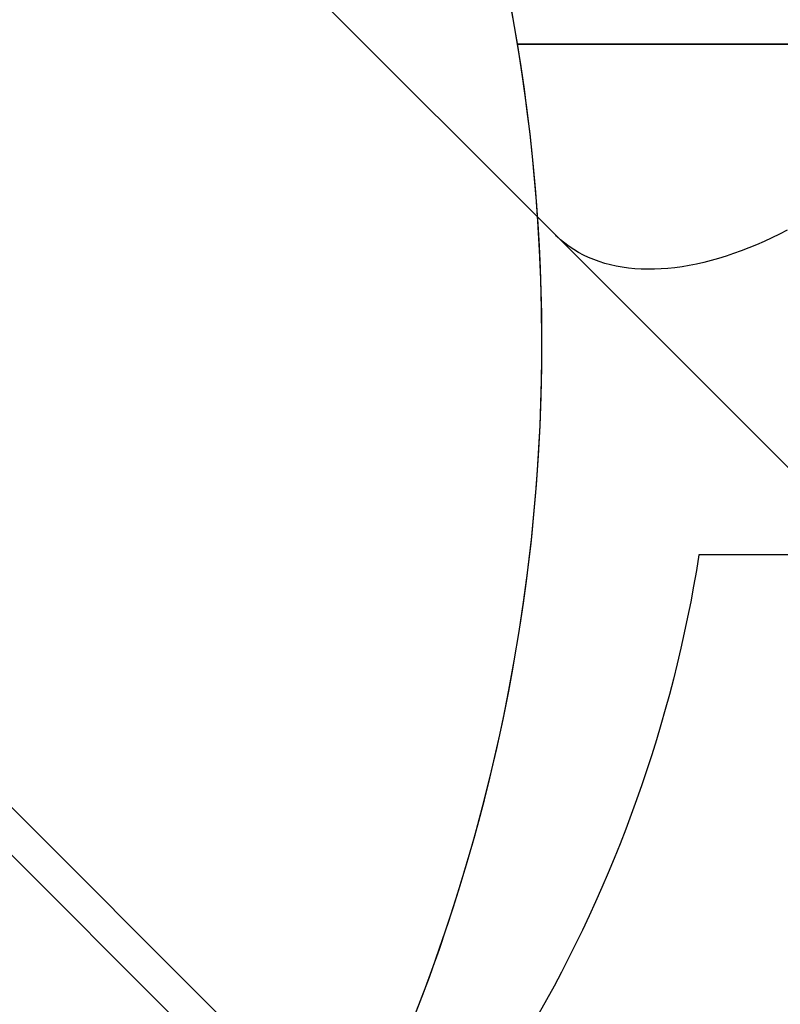
# Model space of a CAD drawing. Units: centimetres. Extents: x -1914 to 1181, y -6932 to -4618.
# Drawn here: x -108 to -13, y -6160 to -6037 of the extents above; entities that cross this region are included whole.
import ezdxf

# ---------------------------------------------------------------- set-up
doc = ezdxf.new("R2010")
doc.units = ezdxf.units.CM
doc.layers.add('VP-DIM', color=7, linetype='Continuous')
doc.layers.add('VP-HIC', color=6, linetype='Continuous')
doc.layers.add('VP-EQ', color=7, linetype='Continuous', true_color=0x8a3492)
doc.dimstyles.new('Strefa', dxfattribs={"dimtxt": 14, "dimasz": 20, "dimexe": 20, "dimexo": 50, "dimgap": 20, "dimtad": 0, "dimdec": 0, "dimzin": 0, "dimdsep": 46, "dimtxsty": 'Standard', "dimcen": 0.09, "dimadec": 0, "dimazin": 0, "dimtfac": 1, "dimtdec": 4, "dimtofl": 0, "dimtmove": 0, "dimatfit": 3, "dimfxl": 70, "dimfxlon": 1, "dimtolj": 1, "dimtzin": 0, "dimarcsym": 0})

# ---------------------------------------------------------------- blocks, each defined once
blk = doc.blocks.new('*D21')
at = {"layer": 'Defpoints', "color": 0}
for p in [(601.61, -4668.21), (-1299.56, -6085.95), (601.61, -6498.47)]:
    blk.add_point(p, dxfattribs=at)
at = {"layer": 'VP-DIM', "color": 0, "lineweight": -2}
for p, q in [((-1299.56, -4768.21), (-1299.56, -4618.21)), ((601.61, -4768.21), (601.61, -4618.21)), ((-1249.56, -4668.21), (-337.79, -4668.21)), ((551.61, -4668.21), (-212.79, -4668.21))]:
    blk.add_line(p, q, dxfattribs=at)
at = {"layer": 'VP-DIM', "color": 0}
for points in [[(-1249.56, -4659.88), (-1249.56, -4676.54), (-1299.56, -4668.21)], [(551.61, -4676.54), (551.61, -4659.88), (601.61, -4668.21)]]:
    blk.add_solid(points, dxfattribs=at)
at = {"layer": 'VP-DIM', "color": 0, "insert": (-275.29, -4668.21), "char_height": 30, "attachment_point": 5}
blk.add_mtext('\\A1;1901', dxfattribs=at)
blk = doc.blocks.new('*D22')
at = {"layer": 'Defpoints', "color": 0}
for p in [(434.48, -4865.06), (-1095.2, -6200.23), (434.48, -6423.63)]:
    blk.add_point(p, dxfattribs=at)
at = {"layer": 'VP-DIM', "color": 0, "lineweight": -2}
for p, q in [((-1095.2, -4965.06), (-1095.2, -4815.06)), ((434.48, -4965.06), (434.48, -4815.06)), ((-1045.2, -4865.06), (-439.3, -4865.06)), ((384.48, -4865.06), (-304.3, -4865.06))]:
    blk.add_line(p, q, dxfattribs=at)
at = {"layer": 'VP-DIM', "color": 0}
for points in [[(-1045.2, -4856.72), (-1045.2, -4873.39), (-1095.2, -4865.06)], [(384.48, -4873.39), (384.48, -4856.72), (434.48, -4865.06)]]:
    blk.add_solid(points, dxfattribs=at)
at = {"layer": 'VP-DIM', "color": 0, "insert": (-371.8, -4865.06), "char_height": 30, "attachment_point": 5}
blk.add_mtext('\\A1;1530', dxfattribs=at)
blk = doc.blocks.new('*D23')
at = {"layer": 'Defpoints', "color": 0}
for p in [(-958.21, -5136.01), (-267.95, -6921.92), (1130.92, -6921.92)]:
    blk.add_point(p, dxfattribs=at)
at = {"layer": 'VP-DIM', "color": 0, "lineweight": -2}
for p, q in [((1030.92, -5136.01), (1180.92, -5136.01)), ((1130.92, -5186.01), (1130.92, -5931.29)), ((1130.92, -6871.92), (1130.92, -6071.29)), ((1030.92, -6921.92), (1180.92, -6921.92))]:
    blk.add_line(p, q, dxfattribs=at)
at = {"layer": 'VP-DIM', "color": 0}
for points in [[(1139.25, -5186.01), (1122.59, -5186.01), (1130.92, -5136.01)], [(1122.59, -6871.92), (1139.25, -6871.92), (1130.92, -6921.92)]]:
    blk.add_solid(points, dxfattribs=at)
at = {"layer": 'VP-DIM', "color": 0, "insert": (1130.92, -6001.29), "char_height": 30, "attachment_point": 5, "rotation": 90}
blk.add_mtext('\\A1;1786', dxfattribs=at)
blk = doc.blocks.new('*D24')
at = {"layer": 'Defpoints', "color": 0}
for p in [(-958.21, -5286.88), (-339.5, -6750.88), (877.76, -6750.88)]:
    blk.add_point(p, dxfattribs=at)
at = {"layer": 'VP-DIM', "color": 0, "lineweight": -2}
for p, q in [((777.76, -5286.88), (927.76, -5286.88)), ((877.76, -5336.88), (877.76, -5948.88)), ((877.76, -6700.88), (877.76, -6088.88)), ((777.76, -6750.88), (927.76, -6750.88))]:
    blk.add_line(p, q, dxfattribs=at)
at = {"layer": 'VP-DIM', "color": 0}
for points in [[(886.1, -5336.88), (869.43, -5336.88), (877.76, -5286.88)], [(869.43, -6700.88), (886.1, -6700.88), (877.76, -6750.88)]]:
    blk.add_solid(points, dxfattribs=at)
at = {"layer": 'VP-DIM', "color": 0, "insert": (877.76, -6018.88), "char_height": 30, "attachment_point": 5, "rotation": 90}
blk.add_mtext('\\A1;1464', dxfattribs=at)
blk = doc.blocks.new('30452')
at = {"layer": 'VP-EQ', "color": 0, "linetype": 'Continuous', "lineweight": 25}
for p, q in [((3452.74, -6114.64), (3486.07, -6147.98)), ((3486.07, -6147.98), (3553.88, -6215.79))]:
    blk.add_line(p, q, dxfattribs=at)
at = {"layer": 'VP-EQ', "color": 0}
for p, q in [((3408.22, -6209.45), (3474.56, -6275.79)), ((3471.59, -6278.76), (3405.25, -6212.42))]:
    blk.add_line(p, q, dxfattribs=at)
at = {"layer": 'VP-EQ', "color": 0, "linetype": 'Continuous', "lineweight": 25, "flags": 128}
blk.add_lwpolyline([(3514.95, -6147.35), (3513.99, -6147.84), (3513.03, -6148.31), (3512.07, -6148.76), (3511.12, -6149.18), (3510.16, -6149.58), (3509.21, -6149.95), (3508.27, -6150.29), (3507.33, -6150.6), (3506.39, -6150.89), (3505.46, -6151.15), (3504.54, -6151.39), (3503.63, -6151.59), (3502.73, -6151.77), (3501.83, -6151.92), (3500.95, -6152.04), (3500.08, -6152.13), (3499.22, -6152.2), (3498.38, -6152.24), (3497.55, -6152.24), (3496.73, -6152.22), (3495.93, -6152.17), (3495.14, -6152.09), (3494.37, -6151.99), (3493.62, -6151.85), (3492.89, -6151.69), (3492.18, -6151.5), (3491.48, -6151.28), (3490.81, -6151.03), (3490.15, -6150.76), (3489.52, -6150.46), (3488.91, -6150.13), (3488.32, -6149.78), (3487.75, -6149.39), (3487.21, -6148.99), (3486.69, -6148.55), (3486.19, -6148.1), (3486.07, -6147.98)], dxfattribs=at)
blk.add_lwpolyline([(3514.95, -6147.35), (3513.99, -6147.84), (3513.03, -6148.31), (3512.07, -6148.76), (3511.12, -6149.18), (3510.16, -6149.58), (3509.21, -6149.95), (3508.27, -6150.29), (3507.33, -6150.6), (3506.39, -6150.89), (3505.46, -6151.15), (3504.54, -6151.39), (3503.63, -6151.59), (3502.73, -6151.77), (3501.83, -6151.92), (3500.95, -6152.04), (3500.08, -6152.13), (3499.22, -6152.2), (3498.38, -6152.24), (3497.55, -6152.24), (3496.73, -6152.22), (3495.93, -6152.17), (3495.14, -6152.09), (3494.37, -6151.99), (3493.62, -6151.85), (3492.89, -6151.69), (3492.18, -6151.5), (3491.48, -6151.28), (3490.81, -6151.03), (3490.15, -6150.76), (3489.52, -6150.46), (3488.91, -6150.13), (3488.32, -6149.78), (3487.75, -6149.39), (3487.21, -6148.99), (3486.69, -6148.55), (3486.19, -6148.1), (3486.07, -6147.98)], dxfattribs=at)

msp = doc.modelspace()

# ---------------------------------------------------------------- linework, layer by layer
at = {"layer": 'VP-HIC', "color": 2}
msp.add_lwpolyline([(-45.56, -6040.01, 0.155744), (-109.15, -5915.4), (-182.15, -5841.73, 0.519715), (-553.27, -5904.92), (-553.27, -5827.72, -0.206969), (-499.7, -5703.85, -0.191224), (-391.45, -5640.44, -0.400444), (-221.64, -5478.47), (-96.37, -5478.47, -0.414214), (73.63, -5648.47), (73.63, -5692.17), (131.3, -5750.61, -0.665746), (10.28, -6040.01)], format="xyb", close=True, dxfattribs=at)
at = {"layer": 'VP-HIC', "color": 3}
msp.add_lwpolyline([(73.63, -5679.96, -0.365683), (215.12, -5847.55), (215.12, -5933.73, -0.414214), (45.12, -6103.73), (-22.93, -6103.73, -0.187237), (-84.72, -6210.09, 0.197078), (-45.56, -6040.01), (10.28, -6040.01, 0.665746), (131.3, -5750.61), (73.63, -5692.17)], format="xyb", close=True, dxfattribs=at)
at = {"layer": 'VP-HIC', "color": 5}
msp.add_lwpolyline([(-515.86, -6214.82), (-468.82, -6258.57, 0.272118), (-241.24, -6308.95), (-201.58, -6296.09, 0.558742), (-109.15, -5915.4), (-182.15, -5841.73, 0.562907), (-564.56, -5933.48), (-578.26, -5976.25, 0.290678)], format="xyb", close=True, dxfattribs=at)
at = {"layer": 'VP-HIC', "color": 6}
msp.add_lwpolyline([(-216.98, -6301.08), (-202.71, -6301.08), (-178.38, -6325.4, 0.41415), (33.73, -6325.37), (57.59, -6301.51, 0.381382), (68.91, -6102.06, -0.035112), (45.12, -6103.73), (-22.93, -6103.73, -0.187237), (-84.72, -6210.09, -0.161834), (-201.58, -6296.09)], format="xyb", close=True, dxfattribs=at)

# ---------------------------------------------------------------- block references
at = {"layer": 'VP-EQ', "color": 0}
msp.add_blockref('30452', (-3526.87, 84.14), dxfattribs=at)

# ---------------------------------------------------------------- dimensions: what is measured, and where the dimension line sits
at = {"layer": 'VP-DIM', "color": 0}
for base, p1, p2, picture, middle in [((601.61, -4668.21), (-1299.56, -6085.95), (601.61, -6498.47), '*D21', (-275.29, -4668.21)), ((434.48, -4865.06), (-1095.2, -6200.23), (434.48, -6423.63), '*D22', (-371.8, -4865.06))]:
    dim = msp.add_linear_dim(base=base, p1=p1, p2=p2, dimstyle='Strefa', override={"dimtxt": 30, "dimasz": 50, "dimexe": 50, "dimexo": 80, "dimfxl": 100}, dxfattribs=at)
    dim.commit()
    dim.dimension.update_dxf_attribs({"geometry": picture, "text_midpoint": middle, "dimtype": 160})
dim = msp.add_linear_dim(base=(1130.92, -6921.92), p1=(-958.21, -5136.01), p2=(-267.95, -6921.92), angle=90, dimstyle='Strefa', override={"dimtxt": 30, "dimasz": 50, "dimexe": 50, "dimexo": 80, "dimfxl": 100}, dxfattribs=at)
dim.commit()
dim.dimension.update_dxf_attribs({"geometry": '*D23', "text_midpoint": (1130.92, -6001.29), "dimtype": 160})
dim = msp.add_linear_dim(base=(877.76, -6750.88), p1=(-958.21, -5286.88), p2=(-339.5, -6750.88), angle=90, dimstyle='Strefa', override={"dimtxt": 30, "dimasz": 50, "dimexe": 50, "dimexo": 80, "dimfxl": 100}, dxfattribs=at)
dim.commit()
dim.dimension.update_dxf_attribs({"geometry": '*D24', "text_midpoint": (877.76, -6018.88)})

doc.saveas('drawing.dxf')
